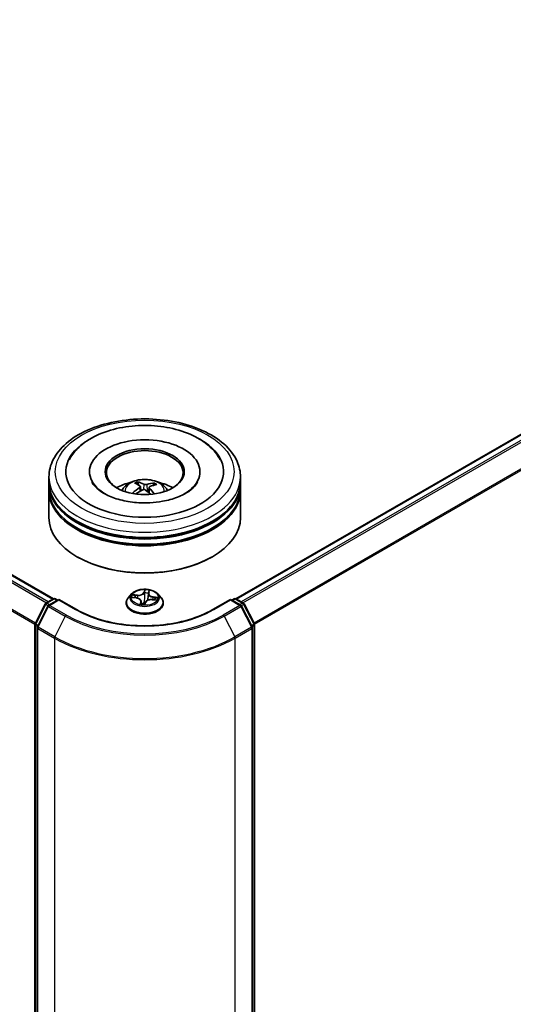
# Model space of a CAD drawing. Units: millimetres. Extents: x 7 to 7291, y 4 to 1409.
# Drawn here: x 91 to 99, y 73 to 88 of the extents above; entities that cross this region are included whole.
import ezdxf

# ---------------------------------------------------------------- set-up
doc = ezdxf.new("R2010")
doc.units = ezdxf.units.MM
doc.header["$LTSCALE"] = 0.5
doc.layers.add('Visible (ISO)', color=7, linetype='Continuous', lineweight=35)
doc.layers.add('Visible Narrow (ISO)', color=7, linetype='Continuous', lineweight=25)

msp = doc.modelspace()

# ---------------------------------------------------------------- linework, layer by layer
at = {"layer": 'Visible (ISO)'}
for p, q in [((69.8511, 91.9902), (91.7635, 79.3391)), ((94.6202, 79.3391), (105.2189, 85.4582)), ((91.6919, 81.166), (91.6919, 81.2477)), ((92.3269, 81.3293), (92.3269, 81.3097)), ((94.0569, 81.3293), (94.0569, 81.3097)), ((94.6919, 81.166), (94.6919, 81.2477)), ((91.6919, 81.0599), (91.6919, 81.1415)), ((93.0963, 81.1204), (93.0871, 81.1587)), ((93.1239, 81.0976), (93.1311, 81.0301)), ((93.3357, 81.1416), (93.3265, 81.1148)), ((94.6919, 81.0599), (94.6919, 81.1415)), ((91.6919, 80.6108), (91.6919, 81.0354)), ((93.2599, 81.0838), (93.2513, 81.0039)), ((94.6919, 80.6108), (94.6919, 81.0354)), ((92.1454, 79.9903), (92.1312, 79.9985)), ((94.2384, 79.9903), (94.2525, 79.9985)), ((92.9868, 79.4154), (92.9372, 79.3601)), ((93.2491, 79.4186), (93.2397, 79.3319)), ((93.2504, 79.425), (93.2592, 79.4542)), ((93.397, 79.4154), (93.4466, 79.3601)), ((91.4752, 78.9474), (91.6337, 79.2585)), ((91.6454, 79.2709), (91.7627, 79.3386)), ((91.8484, 79.3309), (91.6878, 79.2382)), ((91.7927, 79.3386), (91.8272, 79.3187)), ((91.8484, 79.3208), (91.8484, 79.3309)), ((92.125, 79.1712), (91.8484, 79.3309)), ((92.9019, 79.2718), (92.9019, 79.2751)), ((92.9996, 79.3609), (93.0628, 79.3532)), ((93.1347, 79.3036), (93.1398, 79.2564)), ((93.1925, 79.2549), (93.2033, 79.2843)), ((93.3068, 79.326), (93.3704, 79.3195)), ((93.4819, 79.2718), (93.4819, 79.2751)), ((94.5354, 79.3309), (94.2588, 79.1712)), ((94.5354, 79.3309), (94.5354, 79.3208)), ((94.696, 79.2382), (94.5354, 79.3309)), ((94.5566, 79.3187), (94.5911, 79.3386)), ((94.6211, 79.3386), (94.7384, 79.2709)), ((94.7501, 79.2585), (94.9086, 78.9474)), ((91.676, 79.2258), (91.5105, 78.9009)), ((94.8732, 78.9009), (94.7077, 79.2258)), ((91.4719, 67.3052), (91.4719, 78.9338)), ((94.9119, 78.9338), (94.9119, 67.3052)), ((91.5073, 78.8873), (91.5073, 67.2292)), ((94.8765, 67.2292), (94.8765, 78.8873))]:
    msp.add_line(p, q, dxfattribs=at)
for centre, start, end in [((91.6604, 79.2449), 120, 153.00449), ((91.7028, 79.2122), 120, 153.00449), ((91.7777, 79.3126), 60, 120), ((94.6061, 79.3126), 60, 120), ((94.681, 79.2122), 26.99551, 60), ((94.7234, 79.2449), 26.99551, 60), ((91.5019, 78.9338), 153.00449, 180), ((94.8819, 78.9338), 0, 26.99551), ((91.5373, 78.8873), 153.00449, 180), ((94.8465, 78.8873), 0, 26.99551)]:
    msp.add_arc(centre, 0.03, start, end, dxfattribs=at)
for centre, major_axis, ratio, start_param, end_param in [((93.1919, 81.3293), (1.235, 0), 0.5773503, 2.2877064, 7.1370716), ((93.1919, 81.3293), (0.865, 0), 0.5773503, 5.4710656, 10.2368977), ((93.1919, 81.313), (-0.6, 0), 0.5773503, 2.3727253, 7.0520527), ((93.1919, 81.1415), (1.5, 0), 0.5773503, 3.12745, 6.2973279), ((93.1919, 81.166), (-1.5, 0), 0.5773503, 0, 3.1415927), ((93.1919, 80.8394), (-0.6, 0), 0.5773503, 5.0762837, 5.5305884), ((93.2033, 80.5675), (0.2888, -0.5822), 0.4195394, 2.5004614, 2.7394457), ((93.1814, 80.5575), (-0.2464, 0.6013), 0.5856299, 5.6783839, 5.9173682), ((93.2, 80.5562), (-0.3699, -0.5343), 0.7142737, 3.6287747, 3.867759), ((93.1827, 80.5689), (0.3962, 0.5151), 0.56209, 0.519487, 0.7584713), ((93.1919, 80.8394), (-0.6, 0), 0.5773503, 3.8941895, 4.3484943), ((93.1919, 81.0354), (1.5, 0), 0.5773503, 3.12745, 6.2973279), ((93.1919, 81.0599), (-1.5, 0), 0.5773503, 0, 3.1415927), ((93.2011, 80.5568), (-0.314, -0.5689), 0.6627288, 4.0172182, 4.2562025), ((93.1838, 80.5694), (0.445, 0.4736), 0.6136349, 1.0357452, 1.242506), ((93.2024, 80.5681), (0.3342, -0.5574), 0.4849911, 2.0649736, 2.245213), ((93.1805, 80.5582), (-0.1987, 0.6187), 0.5201782, 5.2888169, 5.502535), ((93.1919, 81.1415), (-1.48, 0), 0.5773503, 0.478284, 2.6633086), ((93.1919, 81.0354), (-1.48, 0), 0.5773503, 0.478284, 2.6633086), ((93.1919, 80.6108), (1.5, 0), 0.5773503, 3.1415927, 6.2831853), ((93.1919, 80.5945), (1.48, 0), 0.5773503, 3.9269908, 5.4977871)]:
    msp.add_ellipse(centre, major_axis=major_axis, ratio=ratio, start_param=start_param, end_param=end_param, dxfattribs=at)
msp.add_ellipse((93.1919, 81.3293), major_axis=(-0.62, 0), ratio=0.5773503, dxfattribs=at)
for points, knots in [([(91.6919, 81.2477), (91.6919, 81.3405), (91.7151, 81.4329), (91.805, 81.6109), (91.874, 81.6956), (92.0539, 81.8519), (92.1679, 81.922), (92.4267, 82.0372), (92.5719, 82.0819), (92.8775, 82.1414), (93.0376, 82.1563), (93.3574, 82.1556), (93.517, 82.14), (93.8206, 82.0794), (93.9646, 82.0344), (94.2234, 81.918), (94.3379, 81.8464), (94.5234, 81.6821), (94.595, 81.5893), (94.6738, 81.4114), (94.6919, 81.3296), (94.6919, 81.2477)], [2.1759603, 2.1759603, 2.1759603, 2.1759603, 2.4595654, 2.4595654, 2.7627648, 2.7627648, 3.0900271, 3.0900271, 3.4213051, 3.4213051, 3.7507736, 3.7507736, 4.0793917, 4.0793917, 4.4088964, 4.4088964, 4.7401916, 4.7401916, 5.0670673, 5.0670673, 5.317553, 5.317553, 5.317553, 5.317553]), ([(92.0101, 81.5168), (92.0426, 81.5786), (92.0852, 81.6351), (92.2083, 81.7609), (92.2974, 81.8239), (92.5044, 81.9315), (92.6243, 81.9743), (92.8774, 82.0337), (93.0105, 82.0502), (93.2773, 82.0565), (93.4109, 82.0464), (93.6678, 82.0003), (93.7911, 81.9641), (94.0166, 81.8661), (94.1188, 81.804), (94.2735, 81.667), (94.3318, 81.5963), (94.3736, 81.5168)], [1.9512965, 1.9512965, 1.9512965, 1.9512965, 2.1712383, 2.1712383, 2.4945416, 2.4945416, 2.8417223, 2.8417223, 3.1866551, 3.1866551, 3.5288916, 3.5288916, 3.8728298, 3.8728298, 4.2204214, 4.2204214, 4.50347, 4.50347, 4.50347, 4.50347]), ([(93.2719, 80.8435), (93.1805, 80.8389), (93.0875, 80.8423), (92.909, 80.8641), (92.8234, 80.8826), (92.6701, 80.9314), (92.6021, 80.9614), (92.4905, 81.0267), (92.4465, 81.0618), (92.392, 81.1198), (92.3755, 81.1432), (92.3642, 81.1647)], [0, 0, 0, 0, 0.2950227, 0.2950227, 0.5890732, 0.5890732, 0.8777098, 0.8777098, 1.159263, 1.159263, 1.3618774, 1.3618774, 1.3618774, 1.3618774]), ([(92.834, 81.037), (92.8451, 81.0563), (92.8583, 81.0733), (92.8964, 81.1137), (92.9233, 81.1335), (92.9872, 81.1695), (93.0251, 81.1836), (93.1054, 81.2031), (93.1479, 81.208), (93.2326, 81.2082), (93.2746, 81.2036), (93.3566, 81.1844), (93.3965, 81.1698), (93.4693, 81.1282), (93.5029, 81.1018), (93.5373, 81.0569), (93.5438, 81.0473), (93.5498, 81.037)], [5.7020854, 5.7020854, 5.7020854, 5.7020854, 5.8789303, 5.8789303, 6.1762877, 6.1762877, 6.5515477, 6.5515477, 6.9459725, 6.9459725, 7.3358089, 7.3358089, 7.7300767, 7.7300767, 8.1043826, 8.1043826, 8.1984617, 8.1984617, 8.1984617, 8.1984617]), ([(93.0772, 81.1707), (93.0781, 81.1705), (93.0792, 81.17), (93.0812, 81.1687), (93.0824, 81.1676), (93.0842, 81.1654), (93.0851, 81.1638), (93.0863, 81.1613), (93.0868, 81.1599), (93.0871, 81.1587)], [0.014560073, 0.014560073, 0.014560073, 0.014560073, 0.018722682, 0.018722682, 0.023429831, 0.023429831, 0.028069056, 0.028069056, 0.031810233, 0.031810233, 0.031810233, 0.031810233]), ([(93.1179, 81.1065), (93.1203, 81.1049), (93.1221, 81.1028), (93.1241, 81.0982), (93.1241, 81.0957), (93.1227, 81.0909), (93.1212, 81.0883), (93.1171, 81.0841), (93.115, 81.0825), (93.1127, 81.081)], [0, 0, 0, 0, 0.012499779, 0.012499779, 0.024999557, 0.024999557, 0.037523671, 0.037523671, 0.046676606, 0.046676606, 0.046676606, 0.046676606]), ([(93.2231, 81.1312), (93.2197, 81.1302), (93.2156, 81.1294), (93.2069, 81.1287), (93.2024, 81.1287), (93.1942, 81.1295), (93.19, 81.1302), (93.1835, 81.1322), (93.181, 81.1331), (93.1789, 81.1342)], [0, 0, 0, 0, 0.012499779, 0.012499779, 0.024999557, 0.024999557, 0.037523671, 0.037523671, 0.046676606, 0.046676606, 0.046676606, 0.046676606]), ([(93.2658, 81.0705), (93.2635, 81.0728), (93.2616, 81.0755), (93.2597, 81.0808), (93.2596, 81.0835), (93.261, 81.0882), (93.2626, 81.0905), (93.2666, 81.0939), (93.2688, 81.0951), (93.2711, 81.096)], [0, 0, 0, 0, 0.012499779, 0.012499779, 0.024999557, 0.024999557, 0.037523671, 0.037523671, 0.046676606, 0.046676606, 0.046676606, 0.046676606]), ([(94.0196, 81.1647), (94.014, 81.1541), (94.0073, 81.1431), (93.9738, 81.0967), (93.9347, 81.0582), (93.8327, 80.9884), (93.7723, 80.9569), (93.6329, 80.9031), (93.5536, 80.881), (93.4057, 80.8544), (93.3392, 80.8468), (93.2719, 80.8435)], [5.0928892, 5.0928892, 5.0928892, 5.0928892, 5.1925199, 5.1925199, 5.4990847, 5.4990847, 5.7798198, 5.7798198, 6.0662446, 6.0662446, 6.2831853, 6.2831853, 6.2831853, 6.2831853]), ([(93.3357, 81.1416), (93.3361, 81.1428), (93.3368, 81.1441), (93.3383, 81.1465), (93.3395, 81.1478), (93.3418, 81.1498), (93.3432, 81.1508), (93.3457, 81.1517), (93.347, 81.152), (93.3481, 81.1521)], [0.0427285, 0.0427285, 0.0427285, 0.0427285, 0.046469677, 0.046469677, 0.051108902, 0.051108902, 0.055816051, 0.055816051, 0.05997866, 0.05997866, 0.05997866, 0.05997866]), ([(93.0009, 80.9942), (93.0019, 80.9951), (93.0031, 80.996), (93.0053, 80.9971), (93.0068, 80.9975), (93.009, 80.9976), (93.0102, 80.9973), (93.0115, 80.9966), (93.0118, 80.9963), (93.0122, 80.9959)], [0.014560073, 0.014560073, 0.014560073, 0.014560073, 0.018722682, 0.018722682, 0.023429831, 0.023429831, 0.028069056, 0.028069056, 0.02998477, 0.02998477, 0.02998477, 0.02998477]), ([(93.0254, 80.9845), (93.025, 80.9848), (93.0246, 80.9851), (93.022, 80.9871), (93.0199, 80.9889), (93.0159, 80.9924), (93.014, 80.9942), (93.0122, 80.996)], [4.73025088, 4.73025088, 4.73025088, 4.73025088, 4.73998273, 4.73998273, 4.7945943, 4.7945943, 4.84920586, 4.84920586, 4.84920586, 4.84920586]), ([(93.1607, 81.0458), (93.1641, 81.0475), (93.1682, 81.0489), (93.1768, 81.0504), (93.1813, 81.0505), (93.1896, 81.0496), (93.1938, 81.0486), (93.2003, 81.0458), (93.2028, 81.0444), (93.2049, 81.0428)], [0, 0, 0, 0, 0.012499779, 0.012499779, 0.024999557, 0.024999557, 0.037523671, 0.037523671, 0.046676606, 0.046676606, 0.046676606, 0.046676606]), ([(93.397, 79.4154), (93.3847, 79.4291), (93.3691, 79.4411), (93.3323, 79.4618), (93.3109, 79.4703), (93.2649, 79.4827), (93.2404, 79.4867), (93.1907, 79.4897), (93.1655, 79.4888), (93.1167, 79.4823), (93.0932, 79.4767), (93.0499, 79.4611), (93.0302, 79.4511), (93.0035, 79.4319), (92.9945, 79.424), (92.9868, 79.4154)], [3.8101275, 3.8101275, 3.8101275, 3.8101275, 4.1311404, 4.1311404, 4.465569, 4.465569, 4.7986465, 4.7986465, 5.1299599, 5.1299599, 5.4616958, 5.4616958, 5.7956738, 5.7956738, 5.9965869, 5.9965869, 5.9965869, 5.9965869]), ([(93.2504, 79.425), (93.2502, 79.4246), (93.2501, 79.4242), (93.2499, 79.4233), (93.2498, 79.4229), (93.2496, 79.422), (93.2495, 79.4216), (93.2494, 79.4208), (93.2493, 79.4203), (93.2492, 79.4195), (93.2491, 79.419), (93.2491, 79.4186)], [0.01745329, 0.01745329, 0.01745329, 0.01745329, 0.03977561, 0.03977561, 0.06209793, 0.06209793, 0.08442025, 0.08442025, 0.10674257, 0.10674257, 0.12906489, 0.12906489, 0.12906489, 0.12906489]), ([(92.9372, 79.3601), (92.9327, 79.3551), (92.9286, 79.35), (92.9212, 79.3393), (92.9179, 79.3339), (92.9122, 79.3226), (92.9098, 79.3169), (92.9059, 79.3052), (92.9044, 79.2992), (92.9024, 79.2872), (92.9019, 79.2812), (92.9019, 79.2751)], [5.99658694, 5.99658694, 5.99658694, 5.99658694, 6.09210026, 6.09210026, 6.18761358, 6.18761358, 6.28312691, 6.28312691, 6.37864023, 6.37864023, 6.47415355, 6.47415355, 6.47415355, 6.47415355]), ([(92.9019, 79.2718), (92.9019, 79.2539), (92.9066, 79.2361), (92.9249, 79.2019), (92.9388, 79.1856), (92.9746, 79.1561), (92.9969, 79.143), (93.0473, 79.1216), (93.0754, 79.1134), (93.1346, 79.1025), (93.1656, 79.0998), (93.2274, 79.1004), (93.2582, 79.1036), (93.3167, 79.1156), (93.3443, 79.1243), (93.3936, 79.1467), (93.4152, 79.1603), (93.4502, 79.1911), (93.4636, 79.2084), (93.4785, 79.2413), (93.4819, 79.2565), (93.4819, 79.2718)], [0.1909682, 0.1909682, 0.1909682, 0.1909682, 0.4906788, 0.4906788, 0.8030898, 0.8030898, 1.1275828, 1.1275828, 1.4533108, 1.4533108, 1.7780613, 1.7780613, 2.1024161, 2.1024161, 2.4272502, 2.4272502, 2.7530476, 2.7530476, 3.0769627, 3.0769627, 3.3325609, 3.3325609, 3.3325609, 3.3325609]), ([(93.1347, 79.3036), (93.1342, 79.3086), (93.1325, 79.3135), (93.1272, 79.3227), (93.1236, 79.327), (93.1147, 79.3347), (93.1095, 79.3382), (93.0978, 79.3442), (93.0913, 79.3468), (93.0776, 79.3508), (93.0703, 79.3523), (93.0628, 79.3532)], [3.3944643, 3.3944643, 3.3944643, 3.3944643, 3.6545585, 3.6545585, 3.9146528, 3.9146528, 4.1747471, 4.1747471, 4.4348414, 4.4348414, 4.6949357, 4.6949357, 4.6949357, 4.6949357]), ([(93.1285, 79.2589), (93.1285, 79.2589), (93.1286, 79.2588), (93.1288, 79.2587), (93.1291, 79.2585), (93.1296, 79.2584)], [0.017602967, 0.017602967, 0.017602967, 0.017602967, 0.0203983644, 0.0203983644, 0.0254979555, 0.0254979555, 0.0254979555, 0.0254979555]), ([(93.1296, 79.2584), (93.1332, 79.2576), (93.137, 79.2568), (93.1446, 79.2555), (93.1485, 79.2549), (93.1563, 79.2539), (93.1602, 79.2534), (93.1681, 79.2527), (93.1721, 79.2524), (93.1802, 79.252), (93.1842, 79.2519), (93.1882, 79.2518)], [1.39948289, 1.39948289, 1.39948289, 1.39948289, 1.46780386, 1.46780386, 1.53612482, 1.53612482, 1.60444579, 1.60444579, 1.67276675, 1.67276675, 1.74108772, 1.74108772, 1.74108772, 1.74108772]), ([(93.1892, 79.252), (93.1891, 79.2519), (93.1891, 79.2519), (93.189, 79.2519), (93.1889, 79.2519), (93.1888, 79.2519), (93.1887, 79.2519), (93.1886, 79.2519), (93.1885, 79.2519), (93.1884, 79.2518), (93.1883, 79.2518), (93.1882, 79.2518)], [0, 0, 0, 0, 0.0003446101, 0.0003446101, 0.0006892201, 0.0006892201, 0.0010338302, 0.0010338302, 0.0013784402, 0.0013784402, 0.0017230503, 0.0017230503, 0.0017230503, 0.0017230503]), ([(93.1892, 79.252), (93.1894, 79.252), (93.1896, 79.2521), (93.1901, 79.2523), (93.1904, 79.2524), (93.1909, 79.2527), (93.1912, 79.253), (93.1917, 79.2535), (93.1919, 79.2537), (93.1922, 79.2543), (93.1924, 79.2546), (93.1925, 79.2549)], [0, 0, 0, 0, 0.0007402474, 0.0007402474, 0.0014804948, 0.0014804948, 0.0022207422, 0.0022207422, 0.0029609896, 0.0029609896, 0.003701237, 0.003701237, 0.003701237, 0.003701237]), ([(93.3068, 79.326), (93.2979, 79.3269), (93.2887, 79.327), (93.2708, 79.3256), (93.262, 79.3241), (93.2455, 79.3196), (93.2379, 79.3166), (93.2243, 79.3093), (93.2184, 79.305), (93.2089, 79.2954), (93.2054, 79.29), (93.2033, 79.2843)], [4.7298423, 4.7298423, 4.7298423, 4.7298423, 5.0370202, 5.0370202, 5.3441982, 5.3441982, 5.6513761, 5.6513761, 5.9585541, 5.9585541, 6.265732, 6.265732, 6.265732, 6.265732]), ([(93.4819, 79.2751), (93.4819, 79.2812), (93.4814, 79.2872), (93.4794, 79.2992), (93.4779, 79.3052), (93.474, 79.3169), (93.4715, 79.3226), (93.4658, 79.3339), (93.4625, 79.3393), (93.4551, 79.35), (93.451, 79.3551), (93.4466, 79.3601)], [3.3325609, 3.3325609, 3.3325609, 3.3325609, 3.42807422, 3.42807422, 3.52358754, 3.52358754, 3.61910086, 3.61910086, 3.71461419, 3.71461419, 3.81012751, 3.81012751, 3.81012751, 3.81012751]), ([(94.2588, 79.1712), (94.1478, 79.1071), (94.0188, 79.053), (93.7373, 78.9701), (93.5849, 78.9415), (93.2721, 78.9129), (93.1117, 78.9129), (92.7989, 78.9415), (92.6465, 78.9701), (92.365, 79.053), (92.2359, 79.1071), (92.125, 79.1712)], [1.5707963, 1.5707963, 1.5707963, 1.5707963, 1.8849556, 1.8849556, 2.1991149, 2.1991149, 2.5132741, 2.5132741, 2.8274334, 2.8274334, 3.1415927, 3.1415927, 3.1415927, 3.1415927])]:
    msp.add_open_spline(points, degree=3, knots=knots, dxfattribs=at)
at = {"layer": 'Visible Narrow (ISO)'}
for p, q in [((69.7449, 91.9272), (91.6559, 79.2769)), ((91.6798, 79.2907), (69.7612, 91.9455)), ((69.8361, 91.9887), (91.7547, 79.334)), ((69.5745, 91.5838), (91.4728, 78.9409)), ((91.4805, 78.9578), (69.5794, 91.6024)), ((94.629, 79.334), (105.2339, 85.4567)), ((105.3088, 85.4135), (94.7039, 79.2907)), ((94.7279, 79.2769), (105.3251, 85.3953)), ((105.4906, 85.0704), (94.9033, 78.9578)), ((94.911, 78.9409), (105.4955, 85.0519)), ((93.1789, 81.1342), (93.1723, 81.0496)), ((93.2231, 81.1312), (93.2295, 81.0229)), ((93.1127, 81.081), (93.1167, 81.0219)), ((93.2658, 81.0705), (93.2596, 80.9964)), ((93.0775, 79.3981), (93.0007, 79.4059)), ((93.0284, 79.3964), (93.0766, 79.3916)), ((93.0766, 79.3916), (93.0759, 79.351)), ((93.1919, 79.4805), (93.1758, 79.4365)), ((93.1807, 79.4322), (93.1908, 79.4598)), ((93.1807, 79.4322), (93.1878, 79.3635)), ((93.2503, 79.4257), (93.25, 79.4238)), ((93.2551, 79.4276), (93.2686, 79.472)), ((91.4856, 78.94), (91.6441, 79.2512)), ((91.6441, 79.2512), (91.6793, 79.2308)), ((91.6604, 79.2694), (91.7777, 79.3371)), ((91.7011, 79.2459), (91.6604, 79.2694)), ((91.7028, 79.2367), (91.8484, 79.3208)), ((91.7777, 79.3371), (91.8184, 79.3136)), ((91.8484, 79.3208), (92.11, 79.1697)), ((92.9859, 79.3616), (93.0622, 79.3523)), ((93.1286, 79.2955), (93.1152, 79.2512)), ((93.1251, 79.2634), (93.1335, 79.2913)), ((93.1335, 79.2913), (93.1371, 79.2568)), ((93.1918, 79.2426), (93.208, 79.2867)), ((93.3063, 79.3251), (93.3831, 79.3173)), ((93.3206, 79.3643), (93.3198, 79.3246)), ((93.3206, 79.3643), (93.3685, 79.3585)), ((93.3979, 79.3616), (93.3216, 79.3709)), ((94.2738, 79.1697), (94.5354, 79.3208)), ((94.5354, 79.3208), (94.681, 79.2367)), ((94.5654, 79.3136), (94.6061, 79.3371)), ((94.6061, 79.3371), (94.7234, 79.2694)), ((94.7234, 79.2694), (94.6827, 79.2459)), ((94.7045, 79.2308), (94.7397, 79.2512)), ((94.7397, 79.2512), (94.8982, 78.94)), ((91.521, 78.8936), (91.6865, 79.2185)), ((91.6865, 79.2185), (91.9481, 79.0674)), ((91.9644, 79.0856), (91.7028, 79.2367)), ((94.681, 79.2367), (94.4194, 79.0856)), ((94.4357, 79.0674), (94.6973, 79.2185)), ((94.6973, 79.2185), (94.8628, 78.8936)), ((91.5203, 78.92), (91.4856, 78.94)), ((91.9481, 79.0674), (91.7826, 78.7425)), ((94.4357, 79.0674), (94.6012, 78.7425)), ((94.8982, 78.94), (94.8635, 78.92)), ((91.4807, 67.2929), (91.4807, 78.9215)), ((91.4807, 78.9215), (91.5118, 78.9035)), ((91.516, 78.8751), (91.7777, 78.724)), ((91.516, 67.2169), (91.516, 78.8751)), ((91.7826, 78.7425), (91.521, 78.8936)), ((94.8628, 78.8936), (94.6012, 78.7425)), ((94.6061, 78.724), (94.8677, 78.8751)), ((94.8677, 78.8751), (94.8677, 67.2169)), ((94.8719, 78.9035), (94.9031, 78.9215)), ((94.9031, 78.9215), (94.9031, 67.2929)), ((91.7777, 78.724), (91.7777, 67.0659)), ((94.6061, 67.0659), (94.6061, 78.724))]:
    msp.add_line(p, q, dxfattribs=at)
for centre, major_axis in [((93.1919, 81.3293), (1.4, 0)), ((93.1919, 79.3616), (-0.2141, 0))]:
    msp.add_ellipse(centre, major_axis=major_axis, ratio=0.5773503, dxfattribs=at)
for centre, major_axis, ratio, start_param, end_param in [((93.1919, 81.2477), (-1.5, 0), 0.5773503, 0, 3.1415927), ((93.1919, 81.0297), (-0.3069, 0), 0.5773503, 3.0761472, 6.3486308), ((93.1919, 81.0604), (-0.2227, 0), 0.5773503, 5.2531745, 5.5057799), ((93.1919, 81.0554), (0.2073, 0), 0.5773503, 2.1008602, 2.3142586), ((93.1919, 81.0554), (0.2073, 0), 0.5773503, 0.6029831, 0.8041126), ((93.1919, 81.0604), (-0.2227, 0), 0.5773503, 3.6823782, 3.9349836), ((93.1919, 81.0604), (0.2227, 0), 0.5773503, 3.6823782, 3.7455918), ((93.1919, 79.3542), (-0.2309, 0), 0.5773503, 5.8056187, 9.9023446), ((93.1919, 79.3616), (-0.206, 0), 0.5773503, 5.9015325, 6.2829016), ((93.0275, 79.394), (-0.00283, -0.00412), 0.160414, 4.1821116, 5.5772937), ((93.0922, 79.443), (0.0904, 0), 0.5773503, 4.538874, 6.0747638), ((93.0775, 79.394), (-0.0005, -0.00497), 0.1409645, 3.7642224, 5.2477523), ((93.0922, 79.4467), (0.0854, 0), 0.5773503, 4.538874, 6.0747638), ((93.1758, 79.4324), (0.00469, -0.00172), 0.7988266, 0.3719419, 1.8554718), ((93.1936, 79.4312), (-0.005, 0.00007), 0.1543364, 4.7046417, 6.0600648), ((93.1957, 79.4596), (-0.00495, 0.00067), 0.3582618, 0.2363609, 1.6315431), ((93.1919, 79.3616), (-0.206, 0), 0.5773503, 4.3307362, 4.7121053), ((93.1919, 79.3389), (0.1612, 0), 0.5773503, 1.1999279, 1.5597283), ((93.3393, 79.4154), (-0.0904, 0), 0.5773503, 6.221282, 7.6455601), ((93.3393, 79.4191), (-0.0854, 0), 0.5773503, 6.1096704, 7.6455601), ((93.2487, 79.4251), (-0.00494, 0.00078), 0.1762559, 4.3537639, 4.4053456), ((93.2551, 79.4235), (-0.00478, 0.00145), 0.8042361, 4.9518615, 6.2831853), ((93.2538, 79.4531), (0.00489, -0.00102), 0.3479054, 4.9842647, 6.0532707), ((91.6604, 79.2449), (-0.0267, 0.0136), 0.0739221, 0, 0.9533753), ((91.6604, 79.2449), (0.015, 0.026), 0.5773503, 0.7853982, 1.6614562), ((91.6604, 79.2449), (-0.015, 0.026), 0.5773503, 5.4977871, 6.2831853), ((91.7028, 79.2122), (-0.015, 0.026), 0.5773503, 5.4977871, 6.2831853), ((91.7777, 79.3126), (-0.015, 0.026), 0.5773503, 5.4977871, 6.2831853), ((91.7777, 79.3126), (0.015, 0.026), 0.5773503, 0, 0.7853982), ((93.1919, 79.284), (-0.2868, 0), 0.5773503, 5.8056187, 9.9023446), ((93.1919, 79.2751), (-0.29, 0), 0.5773503, 0, 3.1415927), ((93.1919, 79.2718), (0.29, 0), 0.5773503, 3.1415927, 6.2831853), ((93.1919, 79.3389), (-0.1612, 0), 0.5773503, 5.9123169, 6.0904062), ((93.0458, 79.3735), (-0.00446, -0.00227), 0.3924418, 4.3246405, 5.6800636), ((93.0622, 79.3482), (0.00061, 0.00496), 0.1689461, 0, 0.6258305), ((93.0445, 79.3041), (0.0854, 0), 0.5773503, 6.1096704, 7.6455601), ((93.1919, 79.3616), (0.206, 0), 0.5773503, 4.3307362, 4.7121053), ((93.13, 79.2633), (0.00057, -0.00497), 0.9812664, 4.5715187, 5.9667009), ((93.1286, 79.2915), (0.00478, -0.00145), 0.8042361, 0.326739, 1.8102689), ((93.0445, 79.3003), (0.0904, 0), 0.5773503, 6.1096704, 6.3450887), ((93.1858, 79.2881), (-0.00492, 0.00088), 0.1406947, 4.7980214, 5.7956322), ((93.1858, 79.2881), (0.0044, -0.00238), 0.4183873, 3.677531, 4.9004827), ((93.1919, 79.233), (-0.0969, 0), 0.5773503, 4.5759515, 4.7787164), ((93.1858, 79.2881), (-0.00019, 0.005), 0.0541164, 1.4149007, 2.0363827), ((93.1919, 79.2313), (0.0947, 0), 0.5773503, 1.4454638, 1.6371238), ((93.1927, 79.3633), (-0.005, 0.00007), 0.154293, 4.7090204, 6.0600664), ((93.1881, 79.2568), (0.00114, -0.00487), 0.9916227, 6.039595, 6.2831853), ((93.208, 79.2826), (-0.00469, 0.00172), 0.7988266, 4.9970644, 6.2831853), ((93.2915, 79.2765), (-0.0854, 0), 0.5773503, 4.538874, 6.0747638), ((93.2382, 79.3582), (-0.00494, 0.00078), 0.1762117, 3.6581184, 4.4009691), ((93.3063, 79.321), (0.0005, 0.00497), 0.1409645, 0, 0.6226298), ((93.3216, 79.3668), (-0.00061, -0.00496), 0.1689461, 3.7674231, 5.250953), ((93.3486, 79.3397), (0.00426, -0.00262), 0.5284877, 0.2971175, 1.6525406), ((93.1919, 79.3389), (0.1612, 0), 0.5773503, 6.0955875, 6.2721172), ((93.3675, 79.356), (-0.00207, 0.00455), 0.4193771, 3.6880342, 5.0832163), ((93.1919, 79.3616), (0.206, 0), 0.5773503, 5.9015325, 6.2829016), ((94.6061, 79.3126), (-0.015, 0.026), 0.5773503, 5.4977871, 6.2831853), ((94.6061, 79.3126), (0.015, 0.026), 0.5773503, 0, 0.7853982), ((94.681, 79.2122), (0.015, 0.026), 0.5773503, 0, 0.7853982), ((94.7234, 79.2449), (0.015, 0.026), 0.5773503, 0, 0.7853982), ((94.7234, 79.2449), (0.015, -0.026), 0.5773503, 1.4801364, 2.3561945), ((94.7234, 79.2449), (0.0267, 0.0136), 0.0739221, 5.32981, 6.2831853), ((91.7028, 79.2122), (-0.0267, 0.0136), 0.0739221, 0, 0.9533753), ((91.7028, 79.2122), (0.015, 0.026), 0.5773503, 0.7853982, 1.6614562), ((91.9644, 79.0611), (-0.015, -0.026), 0.5773503, 3.9269908, 4.8030489), ((93.1919, 79.7943), (-1.7359, 0), 0.5773503, 0.7853982, 2.3561945), ((92.11, 79.1452), (0.015, 0.026), 0.5773503, 0, 0.7853982), ((93.1919, 79.7943), (1.53, 0), 0.5773503, 3.9269908, 5.4977871), ((94.2738, 79.1452), (-0.015, 0.026), 0.5773503, 5.4977871, 6.2831853), ((94.4194, 79.0611), (0.015, -0.026), 0.5773503, 1.4801364, 2.3561945), ((94.681, 79.2122), (0.015, -0.026), 0.5773503, 1.4801364, 2.3561945), ((94.681, 79.2122), (0.0267, 0.0136), 0.0739221, 5.32981, 6.2831853), ((91.5019, 78.9338), (-0.03, 0), 0.5773503, 0, 0.7853982), ((91.5019, 78.9338), (-0.0267, 0.0136), 0.0739221, 0, 0.9533753), ((91.5019, 78.9338), (0.015, 0.026), 0.5773503, 1.6614562, 2.3561945), ((93.1919, 79.7855), (1.759, 0), 0.5773503, 3.9269908, 5.4977871), ((94.8819, 78.9338), (0.0267, 0.0136), 0.0739221, 5.32981, 6.2831853), ((94.8819, 78.9338), (0.015, -0.026), 0.5773503, 0.7853982, 1.4801364), ((94.8819, 78.9338), (0.03, 0), 0.5773503, 5.4977871, 6.2831853), ((91.5373, 78.8873), (-0.03, 0), 0.5773503, 0, 0.7853982), ((91.5373, 78.8873), (-0.0267, 0.0136), 0.0739221, 0, 0.9533753), ((91.5373, 78.8873), (0.015, 0.026), 0.5773503, 1.6614562, 2.3561945), ((94.8465, 78.8873), (0.0267, 0.0136), 0.0739221, 5.32981, 6.2831853), ((94.8465, 78.8873), (0.015, -0.026), 0.5773503, 0.7853982, 1.4801364), ((94.8465, 78.8873), (0.03, 0), 0.5773503, 5.4977871, 6.2831853), ((91.7989, 78.7363), (0.015, 0.026), 0.5773503, 1.6614562, 2.3561945), ((93.1919, 79.5405), (2, 0), 0.5773503, 3.9269908, 5.4977871), ((93.1919, 79.5562), (-1.993, 0), 0.5773503, 0.7853982, 2.3561945), ((94.5849, 78.7363), (-0.015, 0.026), 0.5773503, 3.9269908, 4.6217291)]:
    msp.add_ellipse(centre, major_axis=major_axis, ratio=ratio, start_param=start_param, end_param=end_param, dxfattribs=at)
for points, knots in [([(93.0284, 79.3964), (93.0261, 79.3973), (93.0237, 79.3983), (93.0175, 79.4007), (93.0137, 79.4021), (93.0068, 79.4043), (93.0037, 79.4052), (93.0007, 79.4059)], [-0.032055974, -0.032055974, -0.032055974, -0.032055974, -0.02365019, -0.02365019, -0.010200936, -0.010200936, 0.000338329, 0.000338329, 0.000338329, 0.000338329]), ([(93.0007, 79.4059), (93.0033, 79.4048), (93.0059, 79.4035), (93.0119, 79.4), (93.0153, 79.3978), (93.0207, 79.394), (93.0228, 79.3925), (93.0249, 79.3911)], [-0.000338329, -0.000338329, -0.000338329, -0.000338329, 0.010200936, 0.010200936, 0.02365019, 0.02365019, 0.032055974, 0.032055974, 0.032055974, 0.032055974]), ([(93.0249, 79.3911), (93.0285, 79.3887), (93.0317, 79.3859), (93.0374, 79.3797), (93.0398, 79.3763), (93.0416, 79.3726)], [-0.028982846, -0.028982846, -0.028982846, -0.028982846, -0.014585063, -0.014585063, 0, 0, 0, 0]), ([(93.0467, 79.376), (93.0446, 79.38), (93.042, 79.3838), (93.0358, 79.3907), (93.0323, 79.3938), (93.0284, 79.3964)], [0, 0, 0, 0, 0.014585063, 0.014585063, 0.028982846, 0.028982846, 0.028982846, 0.028982846]), ([(93.1887, 79.4315), (93.1886, 79.4201), (93.1884, 79.4088), (93.1881, 79.3862), (93.1879, 79.3748), (93.1878, 79.3635)], [0, 0, 0, 0, 0.034389927, 0.034389927, 0.068779854, 0.068779854, 0.068779854, 0.068779854]), ([(93.1908, 79.4598), (93.1902, 79.4554), (93.1897, 79.4507), (93.189, 79.4411), (93.1888, 79.4362), (93.1887, 79.4315)], [0, 0, 0, 0, 0.014491423, 0.014491423, 0.028982846, 0.028982846, 0.028982846, 0.028982846]), ([(93.1919, 79.4805), (93.192, 79.479), (93.192, 79.4773), (93.1921, 79.4739), (93.1921, 79.4722), (93.1919, 79.4683), (93.1918, 79.4662), (93.1913, 79.4626), (93.1911, 79.4612), (93.1908, 79.4598)], [-0.032394303, -0.032394303, -0.032394303, -0.032394303, -0.023744988, -0.023744988, -0.0154285, -0.0154285, -0.005934038, -0.005934038, 0, 0, 0, 0]), ([(93.1958, 79.4578), (93.196, 79.4595), (93.1961, 79.4611), (93.196, 79.4653), (93.1957, 79.4677), (93.1949, 79.472), (93.1944, 79.4739), (93.1932, 79.4774), (93.1926, 79.479), (93.1919, 79.4805)], [0, 0, 0, 0, 0.005934038, 0.005934038, 0.0154285, 0.0154285, 0.023744988, 0.023744988, 0.032394303, 0.032394303, 0.032394303, 0.032394303]), ([(93.1927, 79.364), (93.1929, 79.3754), (93.193, 79.3867), (93.1933, 79.4093), (93.1935, 79.4207), (93.1937, 79.432)], [-0.068779854, -0.068779854, -0.068779854, -0.068779854, -0.034389927, -0.034389927, 0, 0, 0, 0]), ([(93.1937, 79.432), (93.1937, 79.4363), (93.1939, 79.4407), (93.1947, 79.4495), (93.1951, 79.4537), (93.1958, 79.4578)], [-0.028982846, -0.028982846, -0.028982846, -0.028982846, -0.014491423, -0.014491423, 0, 0, 0, 0]), ([(93.2487, 79.4156), (93.2475, 79.4078), (93.2463, 79.4), (93.2433, 79.3811), (93.2416, 79.3699), (93.2398, 79.3588)], [-0.058468676, -0.058468676, -0.058468676, -0.058468676, -0.034389927, -0.034389927, 0, 0, 0, 0]), ([(93.2548, 79.4512), (93.254, 79.4472), (93.2532, 79.443), (93.2517, 79.4344), (93.251, 79.43), (93.2503, 79.4257)], [-0.028982846, -0.028982846, -0.028982846, -0.028982846, -0.014585063, -0.014585063, 0, 0, 0, 0]), ([(93.2686, 79.472), (93.2667, 79.4705), (93.2648, 79.4687), (93.2608, 79.4641), (93.2587, 79.4612), (93.256, 79.4558), (93.2552, 79.4536), (93.2548, 79.4512)], [-0.000338329, -0.000338329, -0.000338329, -0.000338329, 0.010200936, 0.010200936, 0.02365019, 0.02365019, 0.032055974, 0.032055974, 0.032055974, 0.032055974]), ([(93.2592, 79.4542), (93.2596, 79.4555), (93.2601, 79.4568), (93.2618, 79.461), (93.2633, 79.4637), (93.2661, 79.4683), (93.2673, 79.4702), (93.2686, 79.472)], [-0.029222488, -0.029222488, -0.029222488, -0.029222488, -0.02365019, -0.02365019, -0.010200936, -0.010200936, 0.000338329, 0.000338329, 0.000338329, 0.000338329]), ([(93.0077, 79.3599), (93.0055, 79.3607), (93.0032, 79.3613), (92.9985, 79.362), (92.996, 79.3622), (92.991, 79.3622), (92.9884, 79.362), (92.9859, 79.3616)], [0.007340776, 0.007340776, 0.007340776, 0.007340776, 0.0154285, 0.0154285, 0.023744988, 0.023744988, 0.032394303, 0.032394303, 0.032394303, 0.032394303]), ([(92.9859, 79.3616), (92.9886, 79.3616), (92.9913, 79.3616), (92.9959, 79.3613), (92.9977, 79.3611), (92.9996, 79.3609)], [-0.032394303, -0.032394303, -0.032394303, -0.032394303, -0.023744988, -0.023744988, -0.017689472, -0.017689472, -0.017689472, -0.017689472]), ([(93.1251, 79.2634), (93.1246, 79.2628), (93.1239, 79.262), (93.122, 79.2596), (93.1205, 79.258), (93.1177, 79.2546), (93.1164, 79.253), (93.1152, 79.2512)], [-0.032055974, -0.032055974, -0.032055974, -0.032055974, -0.02365019, -0.02365019, -0.010200936, -0.010200936, 0.000338329, 0.000338329, 0.000338329, 0.000338329]), ([(93.1152, 79.2512), (93.117, 79.2527), (93.1189, 79.254), (93.123, 79.2564), (93.1251, 79.2573), (93.1277, 79.2582), (93.1285, 79.2583), (93.129, 79.2584)], [-0.000338329, -0.000338329, -0.000338329, -0.000338329, 0.010200936, 0.010200936, 0.02365019, 0.02365019, 0.032055974, 0.032055974, 0.032055974, 0.032055974]), ([(93.1295, 79.2584), (93.129, 79.2599), (93.1284, 79.261), (93.1269, 79.263), (93.126, 79.2636), (93.1251, 79.2634)], [0.004100019, 0.004100019, 0.004100019, 0.004100019, 0.014585063, 0.014585063, 0.028982846, 0.028982846, 0.028982846, 0.028982846]), ([(93.1815, 79.2892), (93.1807, 79.2878), (93.1799, 79.2864), (93.1749, 79.278), (93.1698, 79.2716), (93.1597, 79.2634), (93.1555, 79.2608), (93.1509, 79.259), (93.1474, 79.2577), (93.1438, 79.2568), (93.1402, 79.2563)], [0.073818549, 0.073818549, 0.073818549, 0.073818549, 0.079279611, 0.079279611, 0.107010485, 0.107010485, 0.124342281, 0.124342281, 0.124342281, 0.137439425, 0.137439425, 0.137439425, 0.137439425]), ([(93.1522, 79.2544), (93.1523, 79.2544), (93.1523, 79.2545), (93.1524, 79.2545), (93.1573, 79.2564), (93.162, 79.2592), (93.1729, 79.2677), (93.1785, 79.2744), (93.1839, 79.2829), (93.1848, 79.2844), (93.1856, 79.2858)], [-0.12454165, -0.12454165, -0.12454165, -0.12454165, -0.124342281, -0.124342281, -0.124342281, -0.107010485, -0.107010485, -0.079279611, -0.079279611, -0.073818549, -0.073818549, -0.073818549, -0.073818549]), ([(93.1878, 79.3635), (93.1876, 79.3475), (93.1868, 79.3316), (93.1841, 79.3068), (93.183, 79.298), (93.1815, 79.2892)], [0, 0, 0, 0, 0.049120627, 0.049120627, 0.07646536, 0.07646536, 0.07646536, 0.07646536]), ([(93.1855, 79.2889), (93.1871, 79.2977), (93.1885, 79.3067), (93.1914, 79.3317), (93.1925, 79.3479), (93.1927, 79.364)], [-0.07646536, -0.07646536, -0.07646536, -0.07646536, -0.049120627, -0.049120627, 0, 0, 0, 0]), ([(93.188, 79.2518), (93.1878, 79.2518), (93.1877, 79.2516), (93.1877, 79.251), (93.188, 79.2503), (93.1889, 79.2487), (93.1894, 79.2477), (93.1906, 79.2455), (93.1912, 79.2441), (93.1918, 79.2426)], [0, 0, 0, 0, 0.005934038, 0.005934038, 0.0154285, 0.0154285, 0.023744988, 0.023744988, 0.032394303, 0.032394303, 0.032394303, 0.032394303]), ([(93.1918, 79.2426), (93.1918, 79.2442), (93.1917, 79.2457), (93.1917, 79.2484), (93.1917, 79.2496), (93.1918, 79.252), (93.192, 79.2532), (93.1923, 79.2544), (93.1924, 79.2546), (93.1925, 79.2549)], [-0.032394303, -0.032394303, -0.032394303, -0.032394303, -0.023744988, -0.023744988, -0.0154285, -0.0154285, -0.005934038, -0.005934038, -0.003701237, -0.003701237, -0.003701237, -0.003701237]), ([(93.3685, 79.3585), (93.3645, 79.3567), (93.3609, 79.3543), (93.3545, 79.3488), (93.3518, 79.3457), (93.3496, 79.3422)], [0, 0, 0, 0, 0.014491423, 0.014491423, 0.028982846, 0.028982846, 0.028982846, 0.028982846]), ([(93.3531, 79.3379), (93.355, 79.3411), (93.3575, 79.3439), (93.3633, 79.3489), (93.3666, 79.351), (93.3703, 79.3526)], [-0.028982846, -0.028982846, -0.028982846, -0.028982846, -0.014491423, -0.014491423, 0, 0, 0, 0]), ([(93.3831, 79.3173), (93.3805, 79.3184), (93.3778, 79.3192), (93.3718, 79.3205), (93.3685, 79.3207), (93.3649, 79.3202), (93.3647, 79.3202), (93.3644, 79.3201)], [-0.000338329, -0.000338329, -0.000338329, -0.000338329, 0.010200936, 0.010200936, 0.02365019, 0.02365019, 0.024605402, 0.024605402, 0.024605402, 0.024605402]), ([(93.3979, 79.3616), (93.3952, 79.3615), (93.3925, 79.3614), (93.3872, 79.361), (93.3846, 79.3608), (93.3792, 79.3602), (93.3763, 79.3597), (93.3718, 79.359), (93.3702, 79.3587), (93.3685, 79.3585)], [-0.032394303, -0.032394303, -0.032394303, -0.032394303, -0.023744988, -0.023744988, -0.0154285, -0.0154285, -0.005934038, -0.005934038, 0, 0, 0, 0]), ([(93.3703, 79.3526), (93.3717, 79.3532), (93.3733, 79.3539), (93.3775, 79.3557), (93.3802, 79.3568), (93.3853, 79.3586), (93.3877, 79.3594), (93.3928, 79.3607), (93.3953, 79.3612), (93.3979, 79.3616)], [0, 0, 0, 0, 0.005934038, 0.005934038, 0.0154285, 0.0154285, 0.023744988, 0.023744988, 0.032394303, 0.032394303, 0.032394303, 0.032394303]), ([(93.3704, 79.3195), (93.3716, 79.3194), (93.3728, 79.3192), (93.377, 79.3186), (93.38, 79.318), (93.3831, 79.3173)], [-0.01429378, -0.01429378, -0.01429378, -0.01429378, -0.010200936, -0.010200936, 0.000338329, 0.000338329, 0.000338329, 0.000338329])]:
    msp.add_open_spline(points, degree=3, knots=knots, dxfattribs=at)
for points in [[(93.0416, 79.3726), (93.0447, 79.3666), (93.0477, 79.3606), (93.0508, 79.3546)], [(93.058, 79.3538), (93.0542, 79.3612), (93.0504, 79.3686), (93.0467, 79.376)], [(93.129, 79.2584), (93.1292, 79.2584), (93.1294, 79.2584), (93.1296, 79.2584)], [(93.1882, 79.2518), (93.1882, 79.2518), (93.1881, 79.2518), (93.188, 79.2518)], [(93.2398, 79.3588), (93.2376, 79.3443), (93.2359, 79.3296), (93.2349, 79.3149)], [(93.2383, 79.3165), (93.2387, 79.3216), (93.2392, 79.3268), (93.2397, 79.3319)], [(93.3496, 79.3422), (93.3457, 79.3357), (93.3417, 79.3293), (93.3377, 79.3228)], [(93.3435, 79.3222), (93.3467, 79.3275), (93.3499, 79.3327), (93.3531, 79.3379)]]:
    msp.add_open_spline(points, degree=3, dxfattribs=at)

doc.saveas('drawing.dxf')
